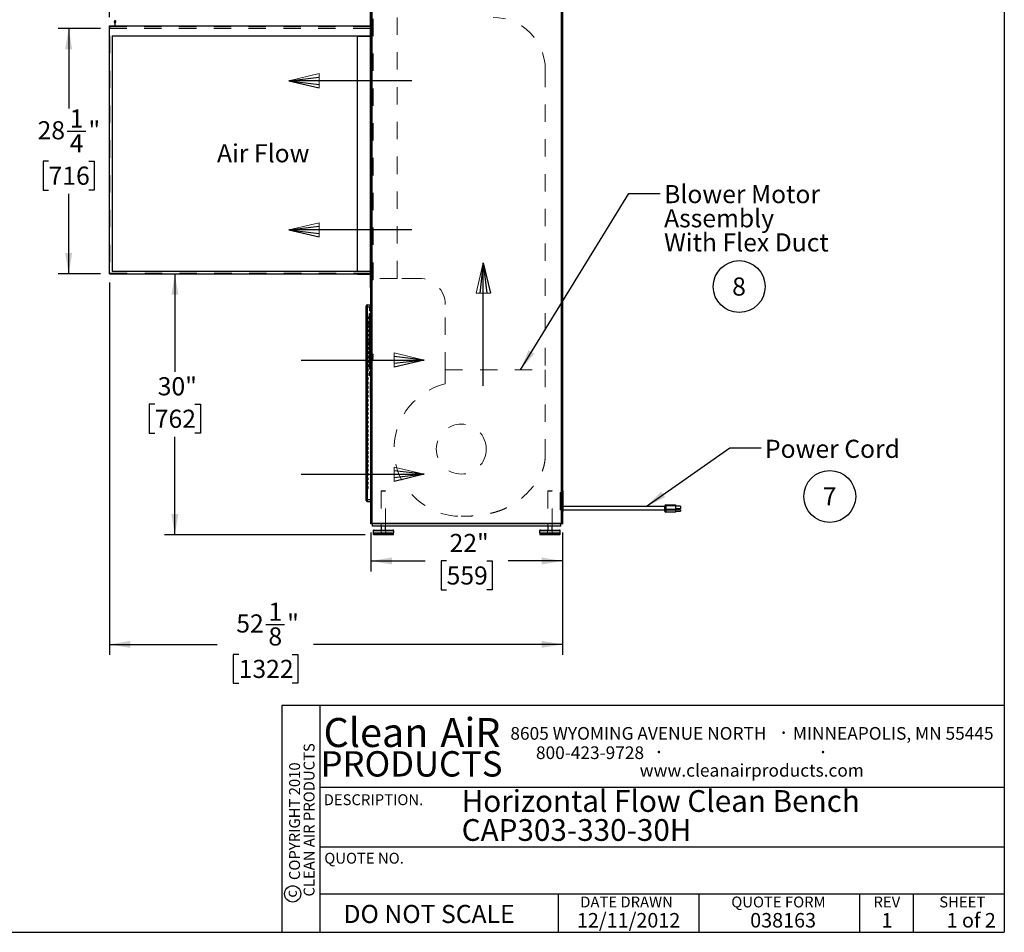
# Model space of a CAD drawing. Units: inches. Extents: x 0.3 to 10.6, y 0.4 to 8.2.
# Drawn here: x 4.9 to 10.6, y 0.4 to 5.6 of the extents above; entities that cross this region are included whole.
import ezdxf

# ---------------------------------------------------------------- set-up
doc = ezdxf.new("R2010")
doc.units = ezdxf.units.IN
doc.header["$MEASUREMENT"] = 0
doc.linetypes.add('HIDDEN', pattern=[0.075, 0.05, -0.025])
for name, color, linetype in [('DIMENSION', 15, 'Continuous'), ('REF00BDR', 5, 'Continuous'), ('SLD-0', 179, 'Continuous'), ('TXT01', 2, 'Continuous')]:
    doc.layers.add(name, color=color, linetype=linetype)
doc.styles.add('SLDTEXTSTYLE0', font='TXT', dxfattribs={"width": 0.7})
doc.styles.add('SLDTEXTSTYLE1', font='TXT', dxfattribs={"width": 0.75})
doc.styles.add('SLDTEXTSTYLE2', font='TXT', dxfattribs={"width": 0.595})
doc.styles.add('SLDTEXTSTYLE3', font='TXT', dxfattribs={"width": 0.797872})
doc.styles.add('SLDTEXTSTYLE4', font='TXT', dxfattribs={"width": 0.563333})
doc.dimstyles.new('SLDDIMSTYLE0', dxfattribs={"dimtxt": 0.104167, "dimasz": 0.12, "dimexe": 0, "dimexo": 0.0625, "dimgap": 0.026042, "dimtad": 0, "dimtih": 1, "dimtoh": 1, "dimdec": 6, "dimlfac": 20, "dimrnd": 1e-09, "dimzin": 12, "dimdsep": 46, "dimlunit": 5, "dimtxsty": 'SLDTEXTSTYLE1', "dimsah": 1, "dimcen": 0.09, "dimadec": 0, "dimazin": 3, "dimtfac": 1, "dimtdec": 3, "dimtofl": 0, "dimtmove": 0, "dimatfit": 3, "dimfxl": 1, "dimfrac": 2, "dimtolj": 1, "dimtzin": 12, "dimarcsym": 0})
doc.dimstyles.new('SLDDIMSTYLE2', dxfattribs={"dimtxt": 0.18, "dimasz": 0.12, "dimexe": 0, "dimexo": 0.0625, "dimgap": 0, "dimtad": 0, "dimtih": 1, "dimtoh": 1, "dimdec": 0, "dimrnd": 1e-09, "dimzin": 0, "dimdsep": 46, "dimlunit": 5, "dimtxsty": 'Standard', "dimsah": 1, "dimcen": 0.09, "dimadec": 0, "dimazin": 0, "dimtfac": 0.12, "dimtdec": 0, "dimtofl": 0, "dimtmove": 0, "dimatfit": 3, "dimfxl": 1, "dimfrac": 2, "dimtolj": 1, "dimtzin": 0, "dimarcsym": 0})
doc.dimstyles.new('SLDDIMSTYLE3', dxfattribs={"dimtxt": 0.104167, "dimasz": 0.12, "dimexe": 0, "dimexo": 0.0625, "dimgap": 0.026042, "dimtad": 0, "dimtih": 1, "dimtoh": 1, "dimdec": 3, "dimlfac": 20, "dimrnd": 1e-09, "dimzin": 12, "dimdsep": 46, "dimlunit": 5, "dimtxsty": 'SLDTEXTSTYLE1', "dimsah": 1, "dimcen": 0.09, "dimadec": 0, "dimazin": 3, "dimtfac": 1, "dimtdec": 3, "dimtofl": 0, "dimtmove": 0, "dimatfit": 3, "dimfxl": 1, "dimfrac": 2, "dimtolj": 1, "dimtzin": 12, "dimarcsym": 0})

# ---------------------------------------------------------------- blocks, each defined once
blk = doc.blocks.new('Block1')
at = {"layer": 'REF00BDR', "color": 5, "linetype": 'Continuous', "lineweight": 18}
for p in [(-9.445, -23.758), (-6.667, -23.101)]:
    blk.add_line(p, (-9.445, -22.444), dxfattribs=at)
at = {"layer": 'REF00BDR'}
for p, q in [((-17.97, -23.101), (-6.667, -23.101)), ((-6.667, -23.101), (-9.445, -22.777)), ((-6.667, -23.101), (-9.445, -23.758)), ((-6.667, -23.101), (-9.445, -23.427))]:
    blk.add_line(p, q, dxfattribs=at)
blk = doc.blocks.new('SW_NOTE_0')
at = {"layer": 'SLD-0', "color": 0, "char_height": 0.125, "attachment_point": 1, "style": 'SLDTEXTSTYLE0'}
for s, insert in [('Horizontal Flow Clean Bench', (0, 0.1611)), ('CAP303-330-30H', (0, -0.0055))]:
    blk.add_mtext(s, dxfattribs=dict(at, insert=insert))
blk = doc.blocks.new('SW_NOTE_0_6')
at = {"layer": 'SLD-0', "color": 0}
blk.add_circle((0.0385, 0.0819), 0.149, dxfattribs=at)
at = {"layer": 'SLD-0', "color": 0, "insert": (0.0374, 0.1343), "char_height": 0.1042, "attachment_point": 2, "style": 'SLDTEXTSTYLE1'}
blk.add_mtext('8', dxfattribs=at)
blk = doc.blocks.new('SW_NOTE_0_7')
at = {"layer": 'SLD-0', "color": 0}
blk.add_circle((0.0385, 0.0819), 0.149, dxfattribs=at)
at = {"layer": 'SLD-0', "color": 0, "insert": (0.0374, 0.1343), "char_height": 0.1042, "attachment_point": 2, "style": 'SLDTEXTSTYLE1'}
blk.add_mtext('7', dxfattribs=at)
blk = doc.blocks.new('SW_NOTE_0_8')
at = {"layer": 'TXT01', "color": 0, "attachment_point": 2, "style": 'SLDTEXTSTYLE2'}
for s, insert, char_height in [('8605 WYOMING AVENUE NORTH', (0.7253, 0.094), 0.072917), ('·', (1.5599, 0.1034), 0.0833), ('MINNEAPOLIS, MN 55445', (2.1892, 0.094), 0.072917), ('800-423-9728', (0.4472, -0.0171), 0.072917), ('·', (0.8432, -0.0077), 0.0833), ('·', (1.786, -0.0077), 0.0833), ('www.cleanairproducts.com', (1.3765, -0.1183), 0.072917)]:
    blk.add_mtext(s, dxfattribs=dict(at, insert=insert, char_height=char_height))
blk = doc.blocks.new('SW_NOTE_0_9')
at = {"layer": 'DIMENSION', "color": 0, "char_height": 0.0625, "attachment_point": 2, "rotation": 90, "style": 'SLDTEXTSTYLE1'}
for s, insert in [('CLEAN AIR PRODUCTS', (0.0028, 0.3437)), ('COPYRIGHT 2010', (-0.0806, 0.3359))]:
    blk.add_mtext(s, dxfattribs=dict(at, insert=insert))
blk = doc.blocks.new('SW_NOTE_0_10')
at = {"layer": 'DIMENSION', "color": 0, "char_height": 0.16667, "attachment_point": 2, "style": 'SLDTEXTSTYLE2'}
for s, insert in [('Clean', (0.2811, 0.2148)), ('AiR', (0.8236, 0.2148))]:
    blk.add_mtext(s, dxfattribs=dict(at, insert=insert))
blk = doc.blocks.new('_D_3')
at = {"layer": 'SLD-0'}
for p, q in [((5.4285, 5.6109), (5.4285, 6.1973)), ((6.9285, 5.7016), (6.9285, 6.1973)), ((5.4285, 6.1373), (5.9402, 6.1373)), ((6.0631, 6.1373), (6.0314, 6.1373)), ((6.0314, 6.1373), (6.0314, 5.9718)), ((6.294, 6.1373), (6.3257, 6.1373)), ((6.3257, 6.1373), (6.3257, 5.9718)), ((6.9285, 6.1373), (6.4169, 6.1373)), ((6.0314, 5.9718), (6.0631, 5.9718)), ((6.3257, 5.9718), (6.294, 5.9718))]:
    blk.add_line(p, q, dxfattribs=at)
for points in [[(5.4285, 6.1373), (5.5485, 6.1173), (5.5485, 6.1573)], [(6.9285, 6.1373), (6.8085, 6.1573), (6.8085, 6.1173)]]:
    blk.add_solid(points, dxfattribs=at)
at = {"layer": 'SLD-0', "char_height": 0.10417, "attachment_point": 1, "style": 'SLDTEXTSTYLE1'}
for s, insert in [('30"', (6.0801, 6.2927)), ('762', (6.0631, 6.1061))]:
    blk.add_mtext(s, dxfattribs=dict(at, insert=insert))
blk = doc.blocks.new('_D_4')
at = {"layer": 'SLD-0'}
for p, q in [((5.805, 4.1359), (5.805, 3.5726)), ((5.6896, 3.3859), (5.6579, 3.3859)), ((5.6579, 3.3859), (5.6579, 3.2204)), ((5.9205, 3.3859), (5.9522, 3.3859)), ((5.9522, 3.3859), (5.9522, 3.2204)), ((5.6579, 3.2204), (5.6896, 3.2204)), ((5.805, 2.6359), (5.805, 3.1993)), ((5.9522, 3.2204), (5.9205, 3.2204)), ((6.8982, 2.6359), (5.745, 2.6359))]:
    blk.add_line(p, q, dxfattribs=at)
for points in [[(5.805, 4.1359), (5.785, 4.0159), (5.825, 4.0159)], [(5.805, 2.6359), (5.825, 2.7559), (5.785, 2.7559)]]:
    blk.add_solid(points, dxfattribs=at)
at = {"layer": 'SLD-0', "char_height": 0.10417, "attachment_point": 1, "style": 'SLDTEXTSTYLE1'}
for s, insert in [('30"', (5.7065, 3.5413)), ('762', (5.6896, 3.3547))]:
    blk.add_mtext(s, dxfattribs=dict(at, insert=insert))
blk = doc.blocks.new('_D_5')
at = {"layer": 'SLD-0'}
for p, q in [((6.9317, 2.6484), (6.9317, 2.4254)), ((8.0317, 2.6484), (8.0317, 2.4254)), ((6.9317, 2.4854), (7.2433, 2.4854)), ((7.3662, 2.4854), (7.3345, 2.4854)), ((7.3345, 2.4854), (7.3345, 2.3198)), ((7.5971, 2.4854), (7.6288, 2.4854)), ((7.6288, 2.4854), (7.6288, 2.3198)), ((8.0317, 2.4854), (7.72, 2.4854)), ((7.3345, 2.3198), (7.3662, 2.3198)), ((7.6288, 2.3198), (7.5971, 2.3198))]:
    blk.add_line(p, q, dxfattribs=at)
for points in [[(6.9317, 2.4854), (7.0517, 2.4654), (7.0517, 2.5054)], [(8.0317, 2.4854), (7.9117, 2.5054), (7.9117, 2.4654)]]:
    blk.add_solid(points, dxfattribs=at)
at = {"layer": 'SLD-0', "char_height": 0.10417, "attachment_point": 1, "style": 'SLDTEXTSTYLE1'}
for s, insert in [('22"', (7.3832, 2.6408)), ('559', (7.3662, 2.4541))]:
    blk.add_mtext(s, dxfattribs=dict(at, insert=insert))
blk = doc.blocks.new('_D_6')
at = {"layer": 'SLD-0'}
for p, q in [((5.4285, 4.0859), (5.4285, 1.946)), ((8.0317, 2.6484), (8.0317, 1.946)), ((6.3271, 2.1206), (6.4348, 2.1206)), ((5.4285, 2.006), (6.0487, 2.006)), ((8.0317, 2.006), (6.6023, 2.006)), ((6.1716, 1.9483), (6.1399, 1.9483)), ((6.1399, 1.9483), (6.1399, 1.7828)), ((6.4794, 1.9483), (6.5111, 1.9483)), ((6.5111, 1.9483), (6.5111, 1.7828)), ((6.1399, 1.7828), (6.1716, 1.7828)), ((6.5111, 1.7828), (6.4794, 1.7828))]:
    blk.add_line(p, q, dxfattribs=at)
for points in [[(5.4285, 2.006), (5.5485, 1.986), (5.5485, 2.026)], [(8.0317, 2.006), (7.9117, 2.026), (7.9117, 1.986)]]:
    blk.add_solid(points, dxfattribs=at)
at = {"layer": 'SLD-0', "attachment_point": 1, "style": 'SLDTEXTSTYLE1'}
for s, insert, char_height in [('1', (6.3425, 2.2457), 0.1042), ('52', (6.1579, 2.1782), 0.10417), ('"', (6.4501, 2.1782), 0.1042), ('8', (6.3425, 2.1037), 0.1042), ('1322', (6.1716, 1.9171), 0.10417)]:
    blk.add_mtext(s, dxfattribs=dict(at, insert=insert, char_height=char_height))
blk = doc.blocks.new('_D_7')
at = {"layer": 'SLD-0'}
for p, q in [((5.3785, 5.5453), (5.1349, 5.5453)), ((5.1949, 5.5453), (5.1949, 5.0849)), ((5.1854, 4.9552), (5.293, 4.9552)), ((5.0795, 4.7829), (5.0478, 4.7829)), ((5.0478, 4.7829), (5.0478, 4.6174)), ((5.3104, 4.7829), (5.3421, 4.7829)), ((5.3421, 4.7829), (5.3421, 4.6174)), ((5.0478, 4.6174), (5.0795, 4.6174)), ((5.1949, 4.1359), (5.1949, 4.5963)), ((5.3421, 4.6174), (5.3104, 4.6174)), ((5.3785, 4.1359), (5.1349, 4.1359))]:
    blk.add_line(p, q, dxfattribs=at)
for points in [[(5.1949, 5.5453), (5.1749, 5.4253), (5.2149, 5.4253)], [(5.1949, 4.1359), (5.2149, 4.2559), (5.1749, 4.2559)]]:
    blk.add_solid(points, dxfattribs=at)
at = {"layer": 'SLD-0', "attachment_point": 1, "style": 'SLDTEXTSTYLE1'}
for s, insert, char_height in [('1', (5.2007, 5.0803), 0.1042), ('28', (5.0161, 5.0128), 0.10417), ('"', (5.3083, 5.0128), 0.1042), ('4', (5.2007, 4.9383), 0.1042), ('716', (5.0795, 4.7517), 0.10417)]:
    blk.add_mtext(s, dxfattribs=dict(at, insert=insert, char_height=char_height))
blk = doc.blocks.new('SW_NOTE_0_14')
at = {"layer": 'SLD-0', "color": 0, "attachment_point": 1, "style": 'SLDTEXTSTYLE0'}
for s, insert, char_height in [('Blower Motor', (0.0223, 0.0494), 0.104167), ('Assembly', (0.0223, -0.0894), 0.10417), ('With Flex Duct', (0.0223, -0.2283), 0.104167)]:
    blk.add_mtext(s, dxfattribs=dict(at, insert=insert, char_height=char_height))

msp = doc.modelspace()

# ---------------------------------------------------------------- linework, layer by layer
at = {"color": 7, "linetype": 'Continuous', "lineweight": 25}
for p, q in [((6.93166656, 2.69842867), (6.93166656, 5.75280369)), ((6.93666655, 5.75280369), (6.93666655, 2.70342865)), ((8.02666657, 2.70342865), (8.02666657, 5.75280369)), ((8.03166656, 5.75280369), (8.03166656, 2.69842867)), ((6.92854154, 4.05780364), (6.92854154, 5.65155358)), ((5.4285415, 4.13592864), (5.4285415, 5.56092859)), ((5.4285415, 5.56092859), (6.92854154, 5.56092859)), ((5.45708555, 5.58492392), (5.45979146, 5.57342867)), ((5.45979146, 5.57342867), (5.45979146, 5.56092859)), ((5.46291648, 5.57342867), (5.46562239, 5.58492392)), ((5.46291648, 5.56092859), (5.46291648, 5.57342867)), ((5.4441666, 5.50305366), (6.92854154, 5.50305366)), ((5.4441666, 5.50305366), (5.4441666, 4.15155365)), ((6.85354154, 4.15155365), (6.85354154, 5.50155368)), ((6.85354154, 5.50155368), (6.92854154, 5.50155368)), ((5.4285415, 4.13592864), (6.92854154, 4.13592864)), ((5.4441666, 4.15155365), (6.92854154, 4.15155365)), ((6.85354154, 4.13280365), (6.85354154, 4.13592864)), ((6.85354154, 4.13280365), (6.92854154, 4.13280365)), ((6.92854154, 4.05780364), (6.93166656, 4.05780364)), ((6.90354156, 3.94530364), (6.90354156, 3.95155364)), ((6.90354156, 2.83905363), (6.90354156, 3.94530364)), ((6.90354156, 3.94530364), (6.90979154, 3.94530364)), ((6.90979154, 3.95780364), (6.90979154, 3.94530364)), ((6.90979154, 3.95780364), (6.93166656, 3.95780364)), ((6.92229156, 3.90507049), (6.93166656, 3.91092864)), ((6.92229156, 3.59178678), (6.92229156, 3.90507049)), ((6.93166656, 3.94842864), (6.92541658, 3.94842864)), ((6.92541658, 3.93592864), (6.92541658, 3.94842864)), ((6.92541658, 3.92342864), (6.92541658, 3.93592864)), ((6.92541658, 3.92342864), (6.93166656, 3.92342864)), ((6.90369175, 3.84601614), (6.90369175, 3.83521614)), ((6.91033127, 3.84601614), (6.90369175, 3.84601614)), ((6.91033127, 3.83521614), (6.90369175, 3.83521614)), ((6.91033127, 3.84601614), (6.91033127, 3.83521614)), ((6.92120953, 3.84601614), (6.91033127, 3.84601614)), ((6.92120953, 3.83521614), (6.91033127, 3.83521614)), ((6.92120953, 3.84601614), (6.92120953, 3.83521614)), ((6.92120953, 3.84601614), (6.92229156, 3.84601614)), ((6.92120953, 3.83521614), (6.92229156, 3.83521614)), ((6.90369175, 3.75539113), (6.90369175, 3.74459113)), ((6.90369175, 3.75539113), (6.91033127, 3.75539113)), ((6.90369175, 3.74459113), (6.91033127, 3.74459113)), ((6.91033127, 3.75539113), (6.91033127, 3.74459113)), ((6.91033127, 3.75539113), (6.92120953, 3.75539113)), ((6.91033127, 3.74459113), (6.92120953, 3.74459113)), ((6.92120953, 3.75539113), (6.92120953, 3.74459113)), ((6.92120953, 3.75539113), (6.92229156, 3.75539113)), ((6.92120953, 3.74459113), (6.92229156, 3.74459113)), ((6.92229156, 3.59178678), (6.93166656, 3.58592863)), ((6.93166656, 3.57342864), (6.92541658, 3.57342864)), ((6.92541658, 3.54842863), (6.92541658, 3.57342864)), ((6.92541658, 3.54842863), (6.93166656, 3.54842863)), ((6.92854154, 3.51394262), (6.93166656, 3.51717863)), ((6.92854154, 3.42353968), (6.92854154, 3.51394262)), ((6.92854154, 3.42353968), (6.93166656, 3.42030363)), ((8.03479155, 2.88905359), (8.03166656, 2.88905359)), ((8.03479155, 2.88905359), (8.03479155, 2.77030366)), ((6.90354156, 2.83905363), (6.90979154, 2.83905363)), ((6.90354156, 2.83280359), (6.90354156, 2.83905363)), ((6.90979154, 2.83905363), (6.90979154, 2.82655366)), ((6.90979154, 2.83905363), (6.93166656, 2.83905363)), ((6.90979154, 2.82655366), (6.93166656, 2.82655366)), ((8.61916657, 2.7984286), (8.03479155, 2.7984286)), ((8.03479155, 2.7796786), (8.61916657, 2.7796786)), ((8.61916657, 2.78245385), (8.61916657, 2.80155362)), ((8.61916657, 2.80155362), (8.62541655, 2.80155362)), ((8.61916657, 2.78245385), (8.62541655, 2.78245385)), ((8.61916657, 2.77180363), (8.61916657, 2.78245385)), ((8.62541655, 2.80155362), (8.62541655, 2.80780366)), ((8.62541655, 2.80780366), (8.68166656, 2.80780366)), ((8.68166656, 2.80155362), (8.62541655, 2.80155362)), ((8.62541655, 2.80155362), (8.62541655, 2.78245385)), ((8.62541655, 2.7778176), (8.62541655, 2.78245385)), ((8.62541655, 2.78245385), (8.68166656, 2.78245385)), ((8.68166656, 2.7778176), (8.62541655, 2.7778176)), ((8.62541655, 2.7778176), (8.62541655, 2.76716726)), ((8.68166656, 2.80780366), (8.68166656, 2.80155362)), ((8.68166656, 2.80155362), (8.68166656, 2.78245385)), ((8.7091666, 2.79950641), (8.68166656, 2.79950641)), ((8.7091666, 2.78559788), (8.68166656, 2.78559788)), ((8.68166656, 2.78245385), (8.68166656, 2.7778176)), ((8.7091666, 2.77899936), (8.68166656, 2.77899936)), ((8.68166656, 2.7778176), (8.68166656, 2.76716726)), ((8.68166656, 2.77188342), (8.7091666, 2.77188342)), ((8.7091666, 2.79950641), (8.7091666, 2.78559788)), ((8.7091666, 2.77899936), (8.7091666, 2.77188342)), ((8.03166656, 2.77030366), (8.03479155, 2.77030366)), ((8.62541655, 2.76716726), (8.68166656, 2.76716726)), ((8.62541655, 2.76555359), (8.62541655, 2.76716726)), ((8.68166656, 2.76555359), (8.62541655, 2.76555359)), ((8.68166656, 2.76716726), (8.68166656, 2.76555359)), ((8.03166656, 2.69842867), (6.93166656, 2.69842867)), ((6.93666655, 2.70342865), (8.02666657, 2.70342865)), ((6.94104156, 2.68592859), (6.94104156, 2.69842867)), ((8.02229156, 2.68592859), (6.94104156, 2.68592859)), ((6.94916657, 2.66292859), (7.05791653, 2.66292859)), ((6.99104153, 2.68592859), (6.99104153, 2.66292859)), ((7.01604157, 2.66292859), (7.01604157, 2.68592859)), ((7.90541656, 2.66292859), (8.01416655, 2.66292859)), ((7.94729155, 2.68592859), (7.94729155, 2.66292859)), ((7.97229156, 2.66292859), (7.97229156, 2.68592859)), ((8.02229156, 2.68592859), (8.02229156, 2.69842867)), ((6.94416658, 2.6579286), (6.94416658, 2.64642866)), ((6.94416658, 2.64642866), (7.06291658, 2.64642866)), ((6.94516655, 2.64642866), (6.94516655, 2.63892868)), ((7.05891656, 2.63592862), (6.94816655, 2.63592862)), ((7.06191656, 2.63892868), (7.06191656, 2.64642866)), ((7.06291658, 2.64642866), (7.06291658, 2.6579286)), ((7.90041657, 2.6579286), (7.90041657, 2.64642866)), ((7.90041657, 2.64642866), (8.01916657, 2.64642866)), ((7.90141656, 2.64642866), (7.90141656, 2.63892868)), ((8.01516657, 2.63592862), (7.90441657, 2.63592862)), ((8.01816655, 2.63892868), (8.01816655, 2.64642866)), ((8.01916657, 2.64642866), (8.01916657, 2.6579286))]:
    msp.add_line(p, q, dxfattribs=at)
at = {"color": 7, "linetype": 'HIDDEN', "lineweight": 18}
for p, q in [((6.93666655, 2.70342865), (6.93666655, 5.75280369)), ((8.02666657, 5.75280369), (8.02666657, 2.70342865)), ((6.94416658, 4.10155364), (6.94416658, 5.6171786)), ((7.08166658, 5.60936617), (7.08166658, 4.10936613)), ((5.4285415, 5.55780369), (6.92854154, 5.55780369)), ((5.4285415, 5.54842863), (6.92854154, 5.54842863)), ((5.4285415, 5.54530361), (6.93166656, 5.54530361)), ((5.43166652, 5.54842863), (5.43166652, 5.55780369)), ((5.45979146, 5.54530361), (5.45979146, 5.54842863)), ((5.46291648, 5.55780369), (5.46291648, 5.56092859)), ((6.85354154, 5.54530361), (6.85354154, 5.54842863)), ((6.93791654, 5.57186616), (6.93166656, 5.57186616)), ((6.93791654, 4.14686615), (6.93791654, 5.57186616)), ((5.4285415, 5.50305366), (5.43166652, 5.50305366)), ((5.43166652, 5.50305366), (5.43166652, 4.13905363)), ((7.93332112, 5.30936613), (7.93332112, 3.58465115)), ((5.43166652, 4.13905363), (6.92854154, 4.13905363)), ((6.93166656, 4.13592864), (6.92854154, 4.13592864)), ((6.93791654, 4.14686615), (6.93166656, 4.14686615)), ((6.94416658, 4.10936613), (6.93166656, 4.10936613)), ((6.94416658, 4.10155364), (6.93166656, 4.10155364)), ((7.08166658, 4.10936613), (6.94416658, 4.10936613)), ((7.20832111, 4.10936613), (7.08166658, 4.10936613)), ((6.90979154, 3.94530364), (6.90354156, 3.94530364)), ((6.90979154, 3.94530364), (6.90979154, 3.95780364)), ((6.90979154, 3.94530364), (6.93166656, 3.94530364)), ((6.90979154, 2.83905363), (6.90979154, 3.94530364)), ((6.92541658, 3.94530364), (6.93166656, 3.94530364)), ((7.35832113, 3.58465115), (7.35832113, 3.95936614)), ((6.91604158, 3.88905364), (6.90354156, 3.88905364)), ((6.91604158, 3.87655364), (6.90354156, 3.87655364)), ((6.91604158, 3.86405364), (6.90354156, 3.86405364)), ((6.91604158, 3.85155364), (6.90354156, 3.85155364)), ((6.91604158, 3.87655364), (6.91604158, 3.88905364)), ((6.91604158, 3.85155364), (6.91604158, 3.86405364)), ((6.92379153, 3.85051614), (6.92229156, 3.85051614)), ((6.92379153, 3.84851614), (6.92229156, 3.84851614)), ((6.92379153, 3.84680364), (6.92229156, 3.84680364)), ((6.92379153, 3.84680364), (6.92379153, 3.85051614)), ((6.92379153, 3.84061614), (6.92379153, 3.84680364)), ((6.91604158, 3.83905364), (6.90354156, 3.83905364)), ((6.91604158, 3.82655364), (6.90354156, 3.82655364)), ((6.91604158, 3.81405364), (6.90354156, 3.81405364)), ((6.91604158, 3.80155364), (6.90354156, 3.80155364)), ((6.90979154, 3.84601614), (6.90979154, 3.83521614)), ((6.91604158, 3.82655364), (6.91604158, 3.83905364)), ((6.91604158, 3.80155364), (6.91604158, 3.81405364)), ((6.92379153, 3.84480364), (6.92229156, 3.84480364)), ((6.92229156, 3.83642864), (6.92379153, 3.83642864)), ((6.92229156, 3.83442864), (6.92379153, 3.83442864)), ((6.92379153, 3.83271614), (6.92229156, 3.83271614)), ((6.92379153, 3.83071614), (6.92229156, 3.83071614)), ((6.92379153, 3.83442864), (6.92379153, 3.84061614)), ((6.92379153, 3.83071614), (6.92379153, 3.83442864)), ((6.91604158, 3.78905364), (6.90354156, 3.78905364)), ((6.91604158, 3.77655364), (6.90354156, 3.77655364)), ((6.91604158, 3.76405364), (6.90354156, 3.76405364)), ((6.91604158, 3.75155364), (6.90354156, 3.75155364)), ((6.91604158, 3.73905364), (6.90354156, 3.73905364)), ((6.90979154, 3.75539113), (6.90979154, 3.74459113)), ((6.91604158, 3.77655364), (6.91604158, 3.78905364)), ((6.91604158, 3.75155364), (6.91604158, 3.76405364)), ((6.91604158, 3.72655365), (6.91604158, 3.73905364)), ((6.92379153, 3.75989114), (6.92229156, 3.75989114)), ((6.92379153, 3.75789114), (6.92229156, 3.75789114)), ((6.92379153, 3.75617864), (6.92229156, 3.75617864)), ((6.92379153, 3.75417864), (6.92229156, 3.75417864)), ((6.92229156, 3.74580364), (6.92379153, 3.74580364)), ((6.92229156, 3.74380363), (6.92379153, 3.74380363)), ((6.92379153, 3.74209114), (6.92229156, 3.74209114)), ((6.92379153, 3.74009115), (6.92229156, 3.74009115)), ((6.92379153, 3.75617864), (6.92379153, 3.75989114)), ((6.92379153, 3.74999113), (6.92379153, 3.75617864)), ((6.92379153, 3.74380363), (6.92379153, 3.74999113)), ((6.92379153, 3.74009115), (6.92379153, 3.74380363)), ((6.91604158, 3.72655365), (6.90354156, 3.72655365)), ((6.91604158, 3.71405364), (6.90354156, 3.71405364)), ((6.91604158, 3.70155363), (6.90354156, 3.70155363)), ((6.91604158, 3.68905364), (6.90354156, 3.68905364)), ((6.91604158, 3.70155363), (6.91604158, 3.71405364)), ((6.91604158, 3.67655363), (6.91604158, 3.68905364)), ((6.92379153, 3.69414209), (6.92229156, 3.69414209)), ((6.92379153, 3.6921421), (6.92229156, 3.6921421)), ((6.92379153, 3.67889739), (6.92229156, 3.67889739)), ((6.92379153, 3.67828699), (6.92229156, 3.67828699)), ((6.92379153, 3.67889739), (6.92379153, 3.69414209)), ((6.92379153, 3.6415136), (6.92379153, 3.67889739)), ((6.91604158, 3.67655363), (6.90354156, 3.67655363)), ((6.91604158, 3.66405364), (6.90354156, 3.66405364)), ((6.91604158, 3.65155364), (6.90354156, 3.65155364)), ((6.91604158, 3.63905365), (6.90354156, 3.63905365)), ((6.91604158, 3.62655362), (6.90354156, 3.62655362)), ((6.91604158, 3.65155364), (6.91604158, 3.66405364)), ((6.91604158, 3.62655362), (6.91604158, 3.63905365)), ((6.94379153, 3.67386613), (6.92229156, 3.67386613)), ((6.94379153, 3.66936614), (6.92229156, 3.66936614)), ((6.92379153, 3.66609299), (6.92229156, 3.66609299)), ((6.94379153, 3.66474114), (6.92229156, 3.66474114)), ((6.92379153, 3.66409299), (6.92229156, 3.66409299)), ((6.92229156, 3.65631799), (6.92379153, 3.65631799)), ((6.92229156, 3.65431799), (6.92379153, 3.65431799)), ((6.94379153, 3.65399114), (6.92229156, 3.65399114)), ((6.94379153, 3.64936614), (6.92229156, 3.64936614)), ((6.94379153, 3.64486614), (6.92229156, 3.64486614)), ((6.92379153, 3.642124), (6.92229156, 3.642124)), ((6.92379153, 3.6415136), (6.92229156, 3.6415136)), ((6.92229156, 3.6282689), (6.92379153, 3.6282689)), ((6.92229156, 3.62626889), (6.92379153, 3.62626889)), ((6.92379153, 3.62626889), (6.92379153, 3.6415136)), ((6.94379153, 3.66936614), (6.94379153, 3.67386613)), ((6.94379153, 3.65399114), (6.94379153, 3.66474114)), ((6.94379153, 3.64486614), (6.94379153, 3.64936614)), ((6.91604158, 3.61405363), (6.90354156, 3.61405363)), ((6.91604158, 3.60155364), (6.90354156, 3.60155364)), ((6.91604158, 3.58905365), (6.90354156, 3.58905365)), ((6.91604158, 3.57655363), (6.90354156, 3.57655363)), ((6.91604158, 3.56405364), (6.90354156, 3.56405364)), ((6.91604158, 3.60155364), (6.91604158, 3.61405363)), ((6.91604158, 3.57655363), (6.91604158, 3.58905365)), ((6.91604158, 3.55155365), (6.91604158, 3.56405364)), ((7.35832113, 3.50340116), (7.35832113, 3.58465115)), ((7.35832113, 3.58465115), (7.93332112, 3.58465115)), ((7.93332112, 3.58465115), (7.93332112, 3.10019079)), ((6.91604158, 3.55155365), (6.90354156, 3.55155365)), ((6.91604158, 3.53905362), (6.90354156, 3.53905362)), ((6.91604158, 3.52655363), (6.90354156, 3.52655363)), ((6.91604158, 3.51405364), (6.90354156, 3.51405364)), ((6.91604158, 3.52655363), (6.91604158, 3.53905362)), ((6.91604158, 3.50155365), (6.91604158, 3.51405364)), ((6.91604158, 3.50155365), (6.90354156, 3.50155365)), ((6.91604158, 3.48905363), (6.90354156, 3.48905363)), ((6.91604158, 3.47655364), (6.90354156, 3.47655364)), ((6.91604158, 3.46405365), (6.90354156, 3.46405365)), ((6.91604158, 3.45155362), (6.90354156, 3.45155362)), ((6.91604158, 3.47655364), (6.91604158, 3.48905363)), ((6.91604158, 3.45155362), (6.91604158, 3.46405365)), ((6.93166656, 3.47030363), (6.92854154, 3.47030363)), ((6.92854154, 3.46717864), (6.93166656, 3.46717864)), ((6.91604158, 3.43905363), (6.90354156, 3.43905363)), ((6.91604158, 3.42655364), (6.90354156, 3.42655364)), ((6.91604158, 3.41405365), (6.90354156, 3.41405365)), ((6.91604158, 3.40155363), (6.90354156, 3.40155363)), ((6.91604158, 3.42655364), (6.91604158, 3.43905363)), ((6.91604158, 3.40155363), (6.91604158, 3.41405365)), ((6.91604158, 3.38905367), (6.90354156, 3.38905367)), ((6.91604158, 3.37655365), (6.90354156, 3.37655365)), ((6.91604158, 3.36405362), (6.90354156, 3.36405362)), ((6.91604158, 3.35155366), (6.90354156, 3.35155366)), ((6.91604158, 3.33905364), (6.90354156, 3.33905364)), ((6.91604158, 3.37655365), (6.91604158, 3.38905367)), ((6.91604158, 3.35155366), (6.91604158, 3.36405362)), ((6.91604158, 3.32655362), (6.91604158, 3.33905364)), ((6.91604158, 3.32655362), (6.90354156, 3.32655362)), ((6.91604158, 3.31405366), (6.90354156, 3.31405366)), ((6.91604158, 3.30155364), (6.90354156, 3.30155364)), ((6.91604158, 3.28905362), (6.90354156, 3.28905362)), ((6.91604158, 3.30155364), (6.91604158, 3.31405366)), ((6.91604158, 3.27655365), (6.91604158, 3.28905362)), ((6.91604158, 3.27655365), (6.90354156, 3.27655365)), ((6.91604158, 3.26405363), (6.90354156, 3.26405363)), ((6.91604158, 3.25155361), (6.90354156, 3.25155361)), ((6.91604158, 3.23905365), (6.90354156, 3.23905365)), ((6.91604158, 3.22655363), (6.90354156, 3.22655363)), ((6.91604158, 3.25155361), (6.91604158, 3.26405363)), ((6.91604158, 3.22655363), (6.91604158, 3.23905365)), ((6.91604158, 3.21405367), (6.90354156, 3.21405367)), ((6.91604158, 3.20155365), (6.90354156, 3.20155365)), ((6.91604158, 3.18905363), (6.90354156, 3.18905363)), ((6.91604158, 3.17655366), (6.90354156, 3.17655366)), ((6.91604158, 3.20155365), (6.91604158, 3.21405367)), ((6.91604158, 3.17655366), (6.91604158, 3.18905363)), ((6.91604158, 3.16405364), (6.90354156, 3.16405364)), ((6.91604158, 3.15155362), (6.90354156, 3.15155362)), ((6.91604158, 3.13905366), (6.90354156, 3.13905366)), ((6.91604158, 3.12655364), (6.90354156, 3.12655364)), ((6.91604158, 3.11405362), (6.90354156, 3.11405362)), ((6.91604158, 3.15155362), (6.91604158, 3.16405364)), ((6.91604158, 3.12655364), (6.91604158, 3.13905366)), ((6.91604158, 3.10155365), (6.91604158, 3.11405362)), ((6.91604158, 3.10155365), (6.90354156, 3.10155365)), ((6.91604158, 3.08905363), (6.90354156, 3.08905363)), ((6.91604158, 3.07655361), (6.90354156, 3.07655361)), ((6.91604158, 3.06405365), (6.90354156, 3.06405365)), ((6.91604158, 3.07655361), (6.91604158, 3.08905363)), ((6.91604158, 3.05155363), (6.91604158, 3.06405365)), ((6.91604158, 3.05155363), (6.90354156, 3.05155363)), ((6.91604158, 3.03905367), (6.90354156, 3.03905367)), ((6.91604158, 3.02655365), (6.90354156, 3.02655365)), ((6.91604158, 3.01405363), (6.90354156, 3.01405363)), ((6.91604158, 3.00155366), (6.90354156, 3.00155366)), ((6.91604158, 3.02655365), (6.91604158, 3.03905367)), ((6.91604158, 3.00155366), (6.91604158, 3.01405363)), ((6.91604158, 2.98905364), (6.90354156, 2.98905364)), ((6.91604158, 2.97655362), (6.90354156, 2.97655362)), ((6.91604158, 2.96405366), (6.90354156, 2.96405366)), ((6.91604158, 2.95155364), (6.90354156, 2.95155364)), ((6.91604158, 2.97655362), (6.91604158, 2.98905364)), ((6.91604158, 2.95155364), (6.91604158, 2.96405366)), ((6.91604158, 2.93905362), (6.90354156, 2.93905362)), ((6.91604158, 2.92655366), (6.90354156, 2.92655366)), ((6.91604158, 2.91405363), (6.90354156, 2.91405363)), ((6.91604158, 2.90155367), (6.90354156, 2.90155367)), ((6.91604158, 2.92655366), (6.91604158, 2.93905362)), ((6.91604158, 2.90155367), (6.91604158, 2.91405363)), ((6.99304157, 2.88792861), (6.99104153, 2.88592869)), ((7.01604157, 2.88592869), (6.99104153, 2.88592869)), ((6.99104153, 2.88592869), (6.99104153, 2.68592859)), ((6.99304157, 2.88792861), (7.01404153, 2.88792861)), ((7.01604157, 2.88592869), (7.01404153, 2.88792861)), ((7.01604157, 2.68592859), (7.01604157, 2.88592869)), ((7.94929156, 2.88792861), (7.94729155, 2.88592869)), ((7.97229156, 2.88592869), (7.94729155, 2.88592869)), ((7.94729155, 2.88592869), (7.94729155, 2.68592859)), ((7.94929156, 2.88792861), (7.97029155, 2.88792861)), ((7.97229156, 2.88592869), (7.97029155, 2.88792861)), ((7.97229156, 2.68592859), (7.97229156, 2.88592869)), ((6.90979154, 2.83905363), (6.90354156, 2.83905363)), ((6.90979154, 2.83905363), (6.93166656, 2.83905363)), ((6.90979154, 2.82655366), (6.90979154, 2.83905363)), ((8.01916657, 2.87967865), (8.01916657, 2.7796786)), ((8.03479155, 2.87967865), (8.01916657, 2.87967865)), ((8.03479155, 2.7984286), (8.01916657, 2.7984286)), ((8.01916657, 2.7796786), (8.03479155, 2.7796786)), ((8.01916657, 2.7796786), (8.03479155, 2.7796786)), ((8.61916657, 2.80155362), (8.62541655, 2.80155362)), ((8.62541655, 2.78245385), (8.61916657, 2.78245385)), ((8.62541655, 2.80780366), (8.62541655, 2.80155362)), ((8.62541655, 2.80155362), (8.68166656, 2.80155362)), ((8.62541655, 2.78245385), (8.62541655, 2.80155362)), ((8.62541655, 2.78245385), (8.62541655, 2.7778176)), ((8.68166656, 2.78245385), (8.62541655, 2.78245385)), ((8.62541655, 2.76716726), (8.62541655, 2.7778176)), ((8.62541655, 2.7778176), (8.68166656, 2.7778176)), ((8.68166656, 2.76716726), (8.62541655, 2.76716726)), ((8.62541655, 2.76716726), (8.62541655, 2.76555359)), ((8.02666657, 2.70342865), (6.93666655, 2.70342865)), ((7.01679156, 2.65992864), (6.99029155, 2.65992864)), ((6.99029155, 2.65992864), (6.99029155, 2.63592862)), ((6.99104153, 2.69842867), (6.99104153, 2.68592859)), ((7.01604157, 2.68592859), (7.01604157, 2.69842867)), ((7.01679156, 2.63592862), (7.01679156, 2.65992864)), ((7.97304155, 2.65992864), (7.94654156, 2.65992864)), ((7.94654156, 2.65992864), (7.94654156, 2.63592862)), ((7.94729155, 2.69842867), (7.94729155, 2.68592859)), ((7.97229156, 2.68592859), (7.97229156, 2.69842867)), ((7.97304155, 2.63592862), (7.97304155, 2.65992864))]:
    msp.add_line(p, q, dxfattribs=at)
at = {"color": 8, "linetype": 'Continuous', "lineweight": 25}
for p, q in [((6.90979154, 3.94530364), (6.92541658, 3.94530364)), ((6.90979154, 3.94530364), (6.90979154, 3.84601614)), ((6.90979154, 3.83521614), (6.90979154, 3.75539113)), ((6.90979154, 3.74459113), (6.90979154, 2.83905363)), ((7.06291658, 2.6579286), (6.94416658, 2.6579286)), ((6.94516655, 2.63892868), (7.06191656, 2.63892868)), ((8.01916657, 2.6579286), (7.90041657, 2.6579286)), ((7.90141656, 2.63892868), (8.01816655, 2.63892868))]:
    msp.add_line(p, q, dxfattribs=at)
at = {"color": 7, "linetype": 'Continuous', "lineweight": 25, "flags": 128}
for points in [[(6.93666655, 2.70342865), (6.93579829, 2.7025604), (6.93495644, 2.70171854), (6.93416656, 2.70092866), (6.93345265, 2.7002147), (6.93283636, 2.69959847), (6.93233641, 2.69909852), (6.93196811, 2.69873021), (6.93174254, 2.69850458), (6.93166656, 2.69842867)], [(8.02666657, 2.70342865), (8.0275348, 2.7025604), (8.02837666, 2.70171854), (8.02916657, 2.70092866), (8.0298805, 2.7002147), (8.03049679, 2.69959847), (8.03099668, 2.69909852), (8.03136501, 2.69873021), (8.03159059, 2.69850458), (8.03166656, 2.69842867)]]:
    msp.add_lwpolyline(points, dxfattribs=at)
at = {"color": 7, "linetype": 'HIDDEN', "lineweight": 18}
msp.add_circle((7.45054385, 3.1282526), 0.14359349, dxfattribs=at)
for centre, radius, start, end in [((7.63332112, 5.30936614), 0.3, 0, 90), ((7.20832112, 3.95936614), 0.15, 0, 90), ((7.45054385, 3.1282526), 0.38631783, 103.81114982, 270), ((8.6247137, 2.78340093), 0.00562739, 189.68880622, 277.17491196), ((8.62471387, 2.77275079), 0.00562757, 189.68938646, 277.17294407)]:
    msp.add_arc(centre, radius, start, end, dxfattribs=at)
at = {"color": 7, "linetype": 'Continuous', "lineweight": 25}
for centre, radius, start, end in [((5.46135406, 5.58592864), 0.00438508, 346.75402505, 193.24597495), ((6.90979156, 3.95155364), 0.00625, 90, 180), ((6.90979156, 2.83280364), 0.00625, 180, 270), ((8.62541656, 2.80155364), 0.00625, 90, 180), ((8.6247137, 2.78340093), 0.00562739, 189.68880622, 277.17491196), ((8.62541656, 2.77180364), 0.00625, 180, 270), ((8.62471387, 2.77275079), 0.00562757, 189.68938646, 277.17294407), ((6.94916656, 2.65792864), 0.005, 90, 180), ((7.05791656, 2.65792864), 0.005, 0, 90), ((7.90541656, 2.65792864), 0.005, 90, 180), ((8.01416656, 2.65792864), 0.005, 0, 90), ((6.94816656, 2.63892864), 0.003, 180, 270), ((7.05891656, 2.63892864), 0.003, 270, 0), ((7.90441656, 2.63892864), 0.003, 180, 270), ((8.01516656, 2.63892864), 0.003, 270, 0)]:
    msp.add_arc(centre, radius, start, end, dxfattribs=at)
at = {"color": 7, "linetype": 'HIDDEN', "lineweight": 18}
msp.add_open_spline([(7.93332112, 3.10019079), (7.93316191, 3.09258334), (7.93285099, 3.07772725), (7.93029746, 3.05604512), (7.92634888, 3.03550626), (7.92099682, 3.01604828), (7.91440572, 2.99760817), (7.90625288, 2.97911324), (7.89643949, 2.96064291), (7.88493059, 2.94229031), (7.87247975, 2.92495789), (7.85744624, 2.90624895), (7.83973975, 2.88639289), (7.81923152, 2.86562373), (7.79772483, 2.84632951), (7.77506065, 2.82853795), (7.75241691, 2.81321305), (7.7299131, 2.80009547), (7.70764214, 2.78890152), (7.68412374, 2.77884823), (7.65925798, 2.76995498), (7.63294461, 2.762242), (7.60565113, 2.75586011), (7.57735754, 2.7507366), (7.54803644, 2.74680043), (7.51707888, 2.74399457), (7.48439898, 2.7422444), (7.4620257, 2.74203979), (7.45054386, 2.74193478)], degree=3, knots=[0, 0, 0, 0, 0.0341576733, 0.0667043264, 0.097908623, 0.1280165905, 0.1572458243, 0.1857813536, 0.2187220742, 0.2510898286, 0.2830015413, 0.3145142245, 0.3588428472, 0.4024274771, 0.4455420735, 0.4885197542, 0.5317361806, 0.5682320416, 0.6054355323, 0.643612068, 0.6830331295, 0.7239714587, 0.7666979095, 0.8088599214, 0.8530645503, 0.8995219868, 0.9484352307, 1, 1, 1, 1], dxfattribs=at)
at = {"layer": 'DIMENSION'}
msp.add_circle((6.48168504, 0.57198987), 0.04669728, dxfattribs=at)
at = {"layer": 'REF00BDR'}
for p, q in [((10.57027082, 8.22781692), (10.57027082, 0.3510696)), ((10.57027082, 1.65502511), (6.41865486, 1.65502511)), ((6.41865486, 1.65502511), (6.41865486, 0.3510696)), ((6.63808543, 1.65502511), (6.63808543, 0.3510696)), ((6.63808543, 1.1849694), (10.57027082, 1.1849694)), ((6.63808543, 0.84153217), (10.57027082, 0.84153217)), ((6.63808543, 0.57198987), (10.57027082, 0.57198987)), ((8.00920178, 0.3510696), (8.00920178, 0.57198987)), ((8.81552072, 0.57198987), (8.81552072, 0.3510696)), ((9.73874092, 0.57198987), (9.73874092, 0.3510696)), ((10.04748014, 0.57198987), (10.04748014, 0.3510696)), ((0.30748735, 0.3510696), (10.57027082, 0.3510696))]:
    msp.add_line(p, q, dxfattribs=at)

# ---------------------------------------------------------------- block references
at = {"color": 7, "linetype": 'Continuous', "extrusion": (1.11727e-13, 0, -1), "xscale": 0.0625, "yscale": 0.0625, "zscale": 0.0625}
for p in [(-6.04321784, 6.68888591), (-6.04321784, 5.83226914)]:
    msp.add_blockref('Block1', p, dxfattribs=at)
at = {"color": 7, "linetype": 'Continuous', "xscale": 0.0625, "yscale": 0.0625, "zscale": 0.0625, "rotation": 90}
msp.add_blockref('Block1', (6.13314815, 4.61562107), dxfattribs=at)
at = {"color": 7, "linetype": 'Continuous', "xscale": 0.0625, "yscale": 0.0625, "zscale": 0.0625}
for p in [(7.65451117, 5.08379617), (7.65451117, 4.42782995)]:
    msp.add_blockref('Block1', p, dxfattribs=at)
at = {"layer": 'DIMENSION'}
for name, p in [('SW_NOTE_0_10', (6.67914999, 1.36790943)), ('SW_NOTE_0_9', (6.54203638, 0.6536168))]:
    msp.add_blockref(name, p, dxfattribs=at)
at = {"layer": 'SLD-0'}
for name, p in [('SW_NOTE_0_14', (8.59334818, 4.59648983)), ('SW_NOTE_0_6', (9.00868076, 3.98038787)), ('SW_NOTE_0_7', (9.52897557, 2.77409926)), ('SW_NOTE_0', (7.45262029, 1.00714903))]:
    msp.add_blockref(name, p, dxfattribs=at)
at = {"layer": 'TXT01'}
msp.add_blockref('SW_NOTE_0_8', (7.74289752, 1.43688671), dxfattribs=at)

# ---------------------------------------------------------------- texts
at = {"layer": 'DIMENSION'}
for s, insert, char_height, attachment_point, style in [('PRODUCTS', (7.16477828, 1.39215971), 0.145833333, 2, 'SLDTEXTSTYLE2'), ('DO NOT SCALE', (6.77388828, 0.50862627), 0.1041666667, 1, 'SLDTEXTSTYLE3')]:
    msp.add_mtext(s, dxfattribs=dict(at, insert=insert, char_height=char_height, attachment_point=attachment_point, style=style))
at = {"layer": 'DIMENSION', "insert": (6.44313734, 0.5718347), "char_height": 0.0625, "attachment_point": 2, "rotation": 90, "style": 'SLDTEXTSTYLE1'}
msp.add_mtext('c', dxfattribs=at)
at = {"layer": 'REF00BDR'}
for s, insert, char_height, attachment_point, style in [('REV', (9.89562899, 0.55655606), 0.0625, 2, 'SLDTEXTSTYLE3'), ('12/11/2012', (8.41174536, 0.46206621), 0.083333333, 2, 'SLDTEXTSTYLE2'), ('038163', (9.1102326, 0.46206621), 0.083333333, 1, 'SLDTEXTSTYLE2'), ('1', (9.89622329, 0.46206621), 0.08333333, 2, 'SLDTEXTSTYLE2'), ('1 of 2', (10.23868404, 0.46206621), 0.083333333, 1, 'SLDTEXTSTYLE4')]:
    msp.add_mtext(s, dxfattribs=dict(at, insert=insert, char_height=char_height, attachment_point=attachment_point, style=style))
at = {"layer": 'SLD-0', "char_height": 0.104166667, "attachment_point": 1, "style": 'SLDTEXTSTYLE0'}
for s, insert in [('Air Flow', (6.04694298, 4.88066079)), ('Power Cord', (9.19520256, 3.18201454))]:
    msp.add_mtext(s, dxfattribs=dict(at, insert=insert))
at = {"layer": 'TXT01', "char_height": 0.0625, "attachment_point": 1, "style": 'SLDTEXTSTYLE3'}
for s, insert in [('DESCRIPTION.', (6.65996425, 1.14431322)), ('QUOTE NO.', (6.66345181, 0.80818474)), ('DATE DRAWN', (8.13390485, 0.55655606)), ('QUOTE FORM', (9.00172565, 0.55655606)), ('SHEET', (10.19663802, 0.55655606))]:
    msp.add_mtext(s, dxfattribs=dict(at, insert=insert))

# ---------------------------------------------------------------- dimensions: what is measured, and where the dimension line sits
at = {"layer": 'SLD-0'}
for base, p1, p2, dimstyle, picture, middle in [((5.42854156, 6.13730562), (6.92854156, 5.65155364), (5.42854156, 5.56092864), 'SLDDIMSTYLE3', '_D_3', (6.17854156, 6.13730562)), ((8.03166656, 2.00600738), (5.42854156, 4.13592864), (8.03166656, 2.69842864), 'SLDDIMSTYLE0', '_D_6', (6.32549237, 2.00600738)), ((8.03166656, 2.48535036), (6.93166656, 2.69842864), (8.03166656, 2.69842864), 'SLDDIMSTYLE3', '_D_5', (7.48166656, 2.48535036))]:
    dim = msp.add_linear_dim(base=base, p1=p1, p2=p2, dimstyle=dimstyle, dxfattribs=at)
    dim.commit()
    dim.dimension.update_dxf_attribs({"geometry": picture, "text_midpoint": middle, "dimtype": 160})
for base, p1, p2, dimstyle, picture, middle in [((5.19491712, 4.13592864), (5.42854156, 5.54530364), (5.42854156, 4.13592864), 'SLDDIMSTYLE0', '_D_7', (5.19491712, 4.84061614)), ((5.80502142, 2.63592864), (5.42854156, 4.13592864), (6.94816656, 2.63592864), 'SLDDIMSTYLE3', '_D_4', (5.80502142, 3.38592864))]:
    dim = msp.add_linear_dim(base=base, p1=p1, p2=p2, angle=90, dimstyle=dimstyle, dxfattribs=at)
    dim.commit()
    dim.dimension.update_dxf_attribs({"geometry": picture, "text_midpoint": middle, "dimtype": 160})

# ---------------------------------------------------------------- leaders
for points in [[(7.7907356, 3.58465113), (8.41334818, 4.59648983), (8.59334818, 4.59648983)], [(8.51206941, 2.79842864), (8.99329463, 3.13502479), (9.17329463, 3.13502479)]]:
    msp.add_leader(points, dimstyle='SLDDIMSTYLE2', dxfattribs=at)

doc.saveas('drawing.dxf')
